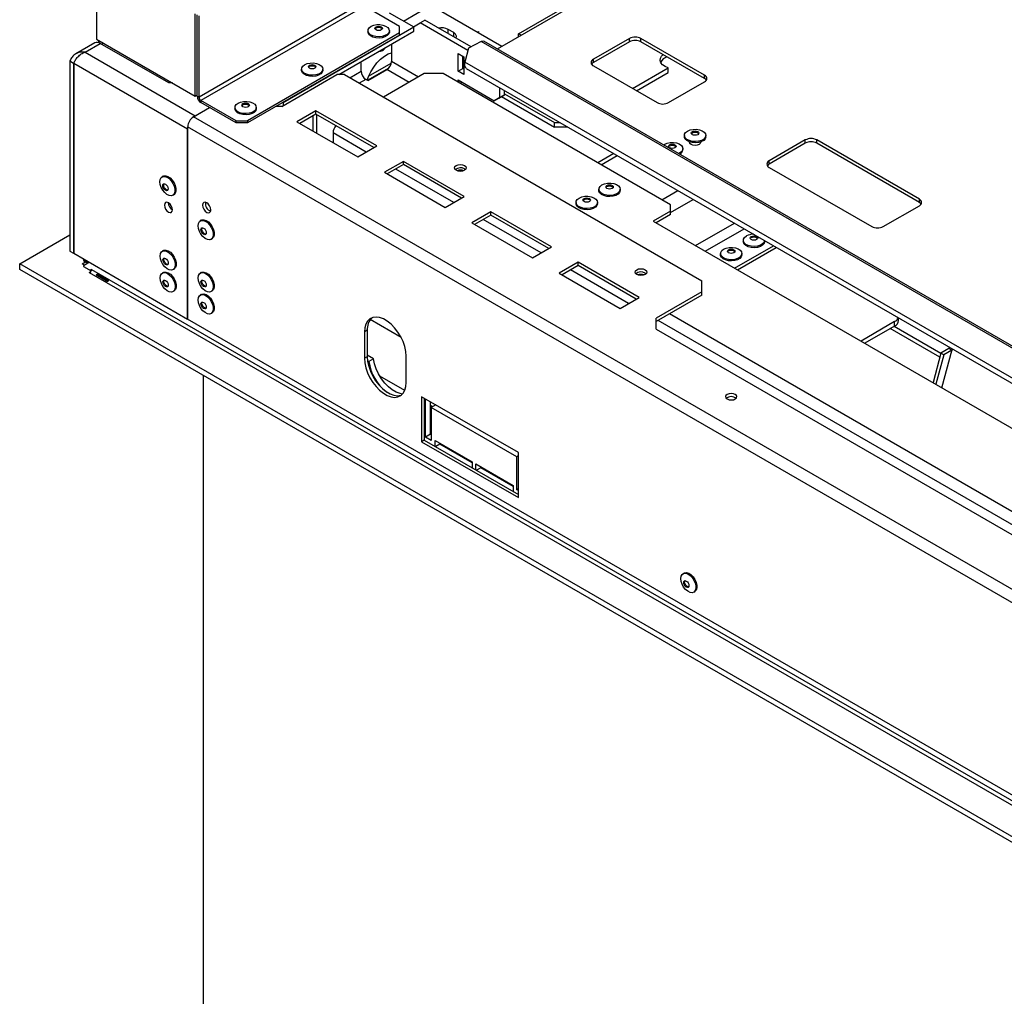
# Model space of a CAD drawing. Units: millimetres. Extents: x 6 to 265, y 3 to 204.
# Drawn here: x 175 to 199, y 54 to 78 of the extents above; entities that cross this region are included whole.
import ezdxf

# ---------------------------------------------------------------- set-up
doc = ezdxf.new("R2010")
doc.units = ezdxf.units.MM

msp = doc.modelspace()

# ---------------------------------------------------------------- linework, layer by layer
at = {"color": 7, "linetype": 'Continuous', "lineweight": 25}
for p, q in [((186.903, 77.497), (201.54, 85.947)), ((187.422, 77.873), (195.436, 82.499)), ((176.957, 79.784), (176.957, 77.742)), ((183.556, 78.64), (179.502, 76.3)), ((183.604, 78.559), (179.549, 76.218)), ((184.476, 78.055), (183.604, 78.559)), ((185.253, 78.58), (187.016, 77.563)), ((179.408, 76.327), (179.408, 78.369)), ((179.455, 76.327), (179.455, 78.341)), ((179.502, 76.3), (179.502, 78.314)), ((184.216, 78.395), (184.829, 78.042)), ((184.983, 78.141), (185.101, 78.209)), ((186.249, 77.546), (185.101, 78.209)), ((181.586, 76.169), (184.829, 78.042)), ((182.967, 76.858), (184.829, 77.933)), ((183.692, 77.949), (183.692, 77.919)), ((184.222, 77.919), (184.222, 77.949)), ((184.476, 77.892), (184.476, 78.055)), ((184.82, 78.047), (184.983, 78.141)), ((184.829, 77.933), (184.829, 78.042)), ((186.171, 77.456), (184.983, 78.141)), ((185.819, 77.9), (185.678, 77.982)), ((186.409, 77.913), (186.432, 77.927)), ((186.432, 77.927), (186.432, 77.9)), ((176.957, 77.742), (179.408, 76.327)), ((177.004, 77.715), (177.004, 77.654)), ((184.476, 77.892), (180.704, 75.715)), ((184.476, 77.838), (180.704, 75.66)), ((184.476, 77.838), (184.476, 77.892)), ((186.502, 77.679), (186.186, 77.513)), ((186.569, 77.69), (186.502, 77.679)), ((242.364, 45.431), (186.502, 77.679)), ((242.43, 45.442), (186.569, 77.69)), ((187.488, 77.835), (187.422, 77.873)), ((187.422, 77.797), (187.422, 77.873)), ((190.18, 77.756), (189.284, 77.239)), ((190.18, 77.674), (189.284, 77.157)), ((190.18, 77.674), (190.18, 77.756)), ((192.042, 76.844), (190.462, 77.756)), ((190.462, 77.674), (190.462, 77.756)), ((192.042, 76.763), (190.462, 77.674)), ((176.918, 77.647), (176.446, 77.375)), ((176.674, 77.416), (177.051, 77.633)), ((178.748, 76.654), (177.051, 77.633)), ((177.098, 77.661), (177.098, 77.606)), ((184.276, 77.614), (184.276, 77.189)), ((186.186, 77.513), (186.094, 77.167)), ((176.297, 77.198), (176.391, 77.144)), ((176.297, 77.198), (176.297, 72.484)), ((176.674, 77.416), (179.408, 75.837)), ((185.926, 76.944), (185.926, 77.379)), ((185.926, 77.379), (186.068, 77.298)), ((186.044, 77.012), (186.044, 77.311)), ((186.068, 77.298), (186.068, 76.862)), ((189.284, 77.157), (189.284, 77.239)), ((176.391, 77.144), (176.391, 72.429)), ((176.396, 77.141), (179.219, 75.511)), ((176.396, 77.141), (176.396, 72.427)), ((182.042, 76.997), (182.042, 76.967)), ((182.572, 76.967), (182.572, 76.997)), ((183.522, 76.944), (183.522, 77.178)), ((183.678, 76.718), (184.204, 77.022)), ((183.687, 76.712), (184.158, 76.985)), ((183.708, 76.817), (184.27, 77.141)), ((185.926, 76.944), (186.044, 77.012)), ((186.068, 76.862), (185.926, 76.944)), ((186.068, 76.998), (186.044, 77.012)), ((242.426, 44.647), (186.094, 77.167)), ((186.127, 77.015), (242.459, 44.495)), ((189.284, 77.076), (190.863, 76.164)), ((190.255, 76.515), (191.138, 77.024)), ((191.138, 76.915), (191.138, 77.024)), ((181.553, 76.069), (182.92, 76.858)), ((183.109, 76.858), (182.92, 76.858)), ((183.109, 76.858), (191.971, 71.742)), ((183.687, 76.712), (183.64, 76.74)), ((185.088, 76.885), (184.075, 76.3)), ((185.56, 76.885), (185.088, 76.885)), ((191.193, 73.633), (185.56, 76.885)), ((185.926, 76.726), (186.822, 76.209)), ((185.926, 76.674), (185.926, 76.726)), ((185.973, 76.699), (185.928, 76.673)), ((190.35, 76.46), (191.138, 76.915)), ((192.042, 76.763), (192.042, 76.844)), ((178.842, 76.654), (178.748, 76.654)), ((185.978, 76.644), (186.024, 76.67)), ((186.963, 76.291), (186.963, 76.532)), ((187.081, 76.359), (187.081, 76.464)), ((191.146, 76.164), (192.042, 76.681)), ((179.408, 76.327), (179.455, 76.354)), ((179.455, 76.327), (179.502, 76.3)), ((180.422, 75.715), (179.549, 76.218)), ((179.549, 76.218), (179.549, 76.164)), ((186.963, 76.291), (186.822, 76.209)), ((186.822, 76.209), (186.94, 76.277)), ((186.94, 76.277), (187.081, 76.359)), ((187.081, 76.359), (186.963, 76.291)), ((187.007, 76.316), (188.318, 75.559)), ((187.081, 76.382), (188.318, 75.668)), ((179.361, 75.81), (179.762, 76.041)), ((179.408, 75.837), (179.762, 76.041)), ((180.422, 75.66), (179.549, 76.164)), ((180.392, 76.044), (180.392, 76.014)), ((180.922, 76.014), (180.922, 76.044)), ((181.553, 76.069), (181.412, 76.069)), ((181.586, 76.169), (181.586, 76.088)), ((240.078, 40.759), (179.361, 75.81)), ((182.401, 75.96), (181.93, 75.688)), ((182.401, 75.878), (182.001, 75.647)), ((182.331, 75.456), (182.331, 75.837)), ((183.91, 75.089), (182.401, 75.96)), ((182.401, 75.878), (182.401, 75.96)), ((183.839, 75.048), (182.401, 75.878)), ((182.425, 75.402), (182.425, 75.865)), ((239.936, 40.514), (179.219, 75.565)), ((179.219, 75.565), (179.219, 70.797)), ((179.219, 70.797), (179.219, 75.511)), ((180.422, 75.715), (180.704, 75.715)), ((180.422, 75.66), (180.422, 75.715)), ((180.704, 75.66), (180.422, 75.66)), ((180.704, 75.715), (180.704, 75.66)), ((181.93, 75.688), (183.439, 74.817)), ((188.318, 75.559), (188.318, 75.668)), ((188.318, 75.668), (188.459, 75.668)), ((188.648, 75.559), (188.318, 75.559)), ((182.826, 75.416), (182.826, 75.171)), ((191.541, 75.35), (191.541, 75.32)), ((192.071, 75.32), (192.071, 75.35)), ((194.54, 75.239), (193.644, 74.722)), ((194.54, 75.157), (194.54, 75.239)), ((197.369, 73.769), (194.823, 75.239)), ((194.823, 75.157), (194.823, 75.239)), ((183.439, 74.817), (183.91, 75.089)), ((191.505, 74.994), (191.505, 75.024)), ((191.669, 75.189), (191.669, 75.167)), ((191.943, 75.167), (191.943, 75.189)), ((194.54, 75.157), (193.644, 74.64)), ((197.369, 73.687), (194.823, 75.157)), ((189.792, 74.899), (189.396, 74.671)), ((184.57, 74.708), (184.099, 74.436)), ((184.57, 74.626), (184.169, 74.395)), ((186.078, 73.837), (184.57, 74.708)), ((184.57, 74.626), (184.57, 74.708)), ((186.008, 73.796), (184.57, 74.626)), ((186.088, 74.523), (186.113, 74.504)), ((193.644, 74.64), (193.644, 74.722)), ((193.644, 74.558), (196.19, 73.089)), ((178.611, 74.339), (178.585, 74.324)), ((184.099, 74.436), (185.607, 73.565)), ((189.42, 74.017), (189.42, 73.987)), ((189.95, 73.987), (189.95, 74.017)), ((178.85, 73.865), (178.876, 73.879)), ((185.607, 73.565), (186.078, 73.837)), ((197.369, 73.687), (197.369, 73.769)), ((188.854, 73.69), (188.854, 73.66)), ((189.384, 73.66), (189.384, 73.69)), ((191.193, 73.47), (191.193, 73.633)), ((196.473, 73.089), (197.369, 73.606)), ((186.738, 73.456), (186.267, 73.184)), ((186.738, 73.375), (186.338, 73.143)), ((188.247, 72.585), (186.738, 73.456)), ((186.738, 73.375), (186.738, 73.456)), ((188.176, 72.545), (186.738, 73.375)), ((191.193, 73.47), (190.769, 73.225)), ((191.193, 73.388), (190.84, 73.184)), ((191.193, 73.388), (191.193, 73.47)), ((179.558, 73.247), (179.532, 73.232)), ((186.267, 73.184), (187.775, 72.313)), ((190.769, 73.225), (212.124, 60.897)), ((175.052, 72.163), (176.297, 72.881)), ((179.797, 72.773), (179.823, 72.788)), ((187.775, 72.313), (188.247, 72.585)), ((192.787, 72.06), (193.748, 72.615)), ((192.857, 72.019), (193.819, 72.574)), ((193.002, 72.748), (193.002, 72.718)), ((193.532, 72.718), (193.532, 72.74)), ((176.297, 72.484), (176.391, 72.429)), ((176.396, 72.432), (176.391, 72.429)), ((176.396, 72.427), (179.219, 70.797)), ((178.616, 72.496), (178.59, 72.481)), ((192.437, 72.422), (192.437, 72.392)), ((192.967, 72.392), (192.967, 72.422)), ((175.052, 72.027), (175.052, 72.163)), ((238.418, 35.582), (175.052, 72.163)), ((176.598, 72.163), (176.688, 72.214)), ((176.655, 72.13), (176.598, 72.163)), ((176.631, 72.263), (176.643, 72.284)), ((176.631, 72.263), (176.749, 72.195)), ((176.631, 72.263), (176.631, 72.247)), ((176.631, 72.247), (176.745, 72.182)), ((176.783, 72.203), (176.631, 72.116)), ((176.631, 72.116), (176.631, 72.1)), ((176.631, 72.1), (176.825, 71.989)), ((176.749, 72.195), (176.761, 72.216)), ((176.749, 72.195), (176.749, 72.184)), ((188.907, 72.204), (188.435, 71.932)), ((188.907, 72.123), (188.506, 71.891)), ((190.415, 71.334), (188.907, 72.204)), ((188.907, 72.123), (188.907, 72.204)), ((190.345, 71.293), (188.907, 72.123)), ((238.418, 35.446), (175.052, 72.027)), ((176.778, 71.95), (176.815, 71.972)), ((176.778, 71.95), (176.787, 71.945)), ((239.097, 35.974), (176.787, 71.945)), ((176.825, 72.032), (176.834, 72.027)), ((176.825, 71.989), (176.825, 72.032)), ((176.834, 72.027), (239.144, 36.056)), ((177.205, 71.736), (176.979, 71.866)), ((176.998, 71.9), (177.225, 71.769)), ((178.616, 71.951), (178.59, 71.937)), ((178.855, 72.022), (178.881, 72.037)), ((179.558, 71.952), (179.532, 71.937)), ((188.435, 71.932), (189.944, 71.061)), ((190.566, 71.938), (190.591, 71.919)), ((191.971, 71.47), (191.971, 71.742)), ((178.855, 71.478), (178.881, 71.492)), ((179.558, 71.407), (179.532, 71.392)), ((179.797, 71.478), (179.823, 71.493)), ((189.944, 71.061), (190.415, 71.334)), ((191.971, 71.47), (190.84, 70.816)), ((191.971, 71.388), (190.84, 70.735)), ((191.971, 71.388), (191.971, 71.47)), ((179.797, 70.933), (179.823, 70.948)), ((239.936, 35.745), (179.219, 70.797)), ((190.84, 70.544), (190.84, 70.816)), ((196.756, 70.732), (195.922, 70.25)), ((196.756, 70.623), (196.016, 70.196)), ((197.902, 69.945), (196.741, 70.615)), ((196.756, 70.623), (196.756, 70.732)), ((196.853, 70.759), (196.853, 70.823)), ((183.674, 70.517), (183.604, 70.476)), ((183.604, 70.476), (183.604, 69.823)), ((183.674, 70.517), (183.674, 69.863)), ((190.84, 70.544), (207.244, 61.074)), ((197.876, 69.85), (196.647, 70.56)), ((183.674, 69.863), (183.604, 69.823)), ((183.831, 69.811), (183.674, 69.902)), ((184.641, 69.224), (184.641, 69.877)), ((197.904, 69.953), (197.708, 69.219)), ((197.975, 69.912), (197.779, 69.178)), ((198.104, 70.069), (197.904, 69.953)), ((197.975, 69.912), (197.904, 69.953)), ((197.931, 69.09), (198.184, 70.04)), ((198.175, 70.028), (197.975, 69.912)), ((198.118, 70.092), (198.104, 70.069)), ((198.175, 70.028), (198.104, 70.069)), ((198.194, 70.049), (198.175, 70.028)), ((198.184, 70.04), (198.191, 70.05)), ((183.713, 69.743), (183.681, 69.761)), ((183.831, 69.811), (183.713, 69.743)), ((179.606, 69.398), (179.606, 50.176)), ((184.603, 69.022), (183.985, 69.379)), ((185.018, 68.87), (185.018, 67.754)), ((187.422, 67.482), (185.018, 68.87)), ((185.088, 68.829), (185.088, 67.795)), ((185.121, 67.868), (185.121, 68.81)), ((185.239, 67.937), (185.239, 68.742)), ((185.296, 68.622), (185.239, 68.655)), ((185.371, 68.666), (185.263, 68.603)), ((185.263, 68.603), (185.263, 67.787)), ((187.384, 67.379), (185.263, 68.603)), ((185.239, 67.937), (185.121, 67.868)), ((185.263, 67.923), (185.239, 67.937)), ((185.088, 67.795), (185.018, 67.754)), ((185.018, 67.754), (187.422, 66.366)), ((185.088, 67.795), (187.422, 66.448)), ((185.263, 67.787), (185.121, 67.868)), ((185.357, 67.787), (186.276, 67.256)), ((185.357, 67.64), (185.357, 67.787)), ((185.475, 67.692), (185.371, 67.632)), ((185.475, 67.692), (185.475, 67.719)), ((186.276, 67.229), (185.475, 67.692)), ((187.422, 66.366), (187.422, 67.482)), ((186.276, 67.256), (186.276, 67.109)), ((186.371, 67.202), (187.29, 66.671)), ((186.371, 67.055), (186.371, 67.202)), ((187.422, 67.401), (187.384, 67.379)), ((187.384, 66.562), (187.384, 67.379)), ((186.489, 67.106), (186.385, 67.047)), ((186.489, 67.106), (186.489, 67.134)), ((187.29, 66.644), (186.489, 67.106)), ((187.29, 66.671), (187.29, 66.524)), ((187.422, 66.584), (187.384, 66.562)), ((187.422, 66.54), (187.384, 66.562)), ((191.532, 64.495), (191.506, 64.48)), ((191.771, 64.021), (191.797, 64.036))]:
    msp.add_line(p, q, dxfattribs=at)
at = {"color": 8, "linetype": 'Continuous', "lineweight": 25}
for p, q in [((184.575, 78.188), (185.253, 78.58)), ((185.678, 77.877), (185.678, 77.982)), ((185.819, 77.795), (185.819, 77.9)), ((184.276, 77.189), (184.945, 76.802)), ((183.241, 76.781), (183.522, 76.944)), ((184.71, 76.666), (184.158, 76.985)), ((183.64, 76.74), (183.477, 76.645)), ((183.651, 74.939), (182.826, 75.416)), ((189.475, 74.625), (189.871, 74.854)), ((185.819, 73.687), (184.381, 74.517)), ((190.979, 73.757), (191.375, 73.985)), ((191.193, 73.44), (191.756, 73.765)), ((187.988, 72.436), (186.55, 73.266)), ((191.818, 72.619), (192.78, 73.174)), ((192.058, 72.48), (193.02, 73.036)), ((190.156, 71.184), (188.718, 72.014)), ((207.975, 61.224), (191.17, 70.925)), ((184.516, 70.338), (183.748, 70.782)), ((207.669, 61.074), (190.887, 70.762)), ((198.175, 70.028), (198.182, 70.032))]:
    msp.add_line(p, q, dxfattribs=at)
at = {"color": 7, "linetype": 'Continuous', "lineweight": 25, "flags": 128}
for points in [[(184.222, 77.919), (184.222, 77.914), (184.207, 77.869), (184.17, 77.828), (184.114, 77.796), (184.045, 77.775), (183.967, 77.766), (183.888, 77.771), (183.816, 77.79), (183.756, 77.819), (183.714, 77.858), (183.694, 77.902), (183.692, 77.919)], [(183.77, 78.057), (183.833, 78.084), (183.908, 78.099), (183.987, 78.101), (184.063, 78.089), (184.13, 78.065), (184.181, 78.031), (184.213, 77.989), (184.222, 77.943), (184.207, 77.899), (184.17, 77.858), (184.114, 77.826), (184.045, 77.805), (183.967, 77.796), (183.888, 77.801), (183.816, 77.82), (183.756, 77.849), (183.714, 77.888), (183.694, 77.932), (183.697, 77.978), (183.723, 78.021), (183.77, 78.057)], [(183.891, 78.044), (183.921, 78.056), (183.957, 78.06), (183.993, 78.056), (184.023, 78.044), (184.043, 78.027), (184.05, 78.006), (184.043, 77.986), (184.023, 77.968), (183.993, 77.957), (183.957, 77.952), (183.921, 77.957), (183.891, 77.968), (183.871, 77.986), (183.864, 78.006), (183.871, 78.027), (183.891, 78.044)], [(183.867, 77.993), (183.871, 78), (183.891, 78.017)], [(183.891, 78.017), (183.921, 78.029), (183.957, 78.033), (183.993, 78.029), (184.023, 78.017), (184.043, 78), (184.047, 77.993)], [(185.876, 77.762), (185.88, 77.77), (185.887, 77.816), (185.866, 77.862), (185.819, 77.9)], [(183.673, 76.721), (183.705, 76.809), (183.762, 76.931), (183.833, 77.046), (183.915, 77.151), (184.004, 77.243), (184.098, 77.317), (184.193, 77.372), (184.276, 77.403)], [(191.138, 77.024), (191.061, 77.058), (191, 77.102), (190.96, 77.153), (190.942, 77.208), (190.947, 77.264), (190.976, 77.317), (191.014, 77.356)], [(182.572, 76.967), (182.572, 76.961), (182.557, 76.916), (182.52, 76.876), (182.465, 76.844), (182.395, 76.822), (182.317, 76.814), (182.239, 76.819), (182.166, 76.837), (182.106, 76.867), (182.064, 76.906), (182.044, 76.95), (182.042, 76.967)], [(182.12, 77.105), (182.183, 77.132), (182.258, 77.147), (182.337, 77.149), (182.413, 77.137), (182.48, 77.113), (182.532, 77.078), (182.563, 77.036), (182.572, 76.991), (182.557, 76.946), (182.52, 76.906), (182.465, 76.874), (182.395, 76.852), (182.317, 76.844), (182.239, 76.849), (182.166, 76.867), (182.106, 76.897), (182.064, 76.936), (182.044, 76.98), (182.047, 77.025), (182.073, 77.068), (182.12, 77.105)], [(182.241, 77.092), (182.271, 77.104), (182.307, 77.108), (182.343, 77.104), (182.373, 77.092), (182.393, 77.074), (182.401, 77.054), (182.393, 77.033), (182.373, 77.016), (182.343, 77.004), (182.307, 77), (182.271, 77.004), (182.241, 77.016), (182.221, 77.033), (182.214, 77.054), (182.221, 77.074), (182.241, 77.092)], [(182.217, 77.04), (182.221, 77.047), (182.241, 77.065)], [(182.241, 77.065), (182.271, 77.076), (182.307, 77.081), (182.343, 77.076), (182.373, 77.065), (182.393, 77.047), (182.397, 77.04)], [(180.922, 76.014), (180.922, 76.009), (180.907, 75.964), (180.87, 75.923), (180.815, 75.891), (180.745, 75.87), (180.667, 75.861), (180.589, 75.867), (180.516, 75.885), (180.456, 75.914), (180.414, 75.953), (180.394, 75.997), (180.392, 76.014)], [(180.47, 76.152), (180.533, 76.179), (180.608, 76.195), (180.687, 76.196), (180.763, 76.184), (180.83, 76.16), (180.882, 76.126), (180.913, 76.084), (180.922, 76.038), (180.907, 75.994), (180.87, 75.953), (180.815, 75.921), (180.745, 75.9), (180.667, 75.891), (180.589, 75.896), (180.516, 75.915), (180.456, 75.944), (180.414, 75.983), (180.394, 76.027), (180.397, 76.073), (180.423, 76.116), (180.47, 76.152)], [(180.591, 76.139), (180.622, 76.151), (180.657, 76.155), (180.693, 76.151), (180.723, 76.139), (180.743, 76.122), (180.751, 76.101), (180.743, 76.081), (180.723, 76.063), (180.693, 76.052), (180.657, 76.047), (180.622, 76.052), (180.591, 76.063), (180.571, 76.081), (180.564, 76.101), (180.571, 76.122), (180.591, 76.139)], [(180.567, 76.088), (180.571, 76.095), (180.591, 76.112)], [(180.591, 76.112), (180.622, 76.124), (180.657, 76.128), (180.693, 76.124), (180.723, 76.112), (180.743, 76.095), (180.748, 76.088)], [(179.357, 75.8), (179.371, 75.812), (179.408, 75.837)], [(179.219, 75.511), (179.223, 75.555), (179.228, 75.581)], [(191.619, 75.458), (191.682, 75.486), (191.757, 75.501), (191.836, 75.502), (191.912, 75.49), (191.979, 75.466), (192.03, 75.432), (192.062, 75.39), (192.071, 75.345), (192.056, 75.3), (192.019, 75.259), (191.963, 75.227), (191.893, 75.206), (191.816, 75.197), (191.737, 75.202), (191.665, 75.221), (191.605, 75.25), (191.563, 75.289), (191.543, 75.333), (191.546, 75.379), (191.572, 75.422), (191.619, 75.458)], [(192.071, 75.32), (192.071, 75.315), (192.056, 75.27), (192.019, 75.229), (191.963, 75.197), (191.893, 75.176), (191.816, 75.167), (191.737, 75.173), (191.665, 75.191), (191.605, 75.221), (191.563, 75.259), (191.543, 75.303), (191.541, 75.32)], [(191.74, 75.446), (191.77, 75.457), (191.806, 75.461), (191.842, 75.457), (191.872, 75.446), (191.892, 75.428), (191.899, 75.407), (191.892, 75.387), (191.872, 75.369), (191.842, 75.358), (191.806, 75.354), (191.77, 75.358), (191.74, 75.369), (191.72, 75.387), (191.713, 75.407), (191.72, 75.428), (191.74, 75.446)], [(191.716, 75.394), (191.72, 75.401), (191.74, 75.418)], [(191.74, 75.418), (191.77, 75.43), (191.806, 75.434), (191.842, 75.43), (191.872, 75.418), (191.892, 75.401), (191.896, 75.394)], [(191.028, 75.115), (191.053, 75.132), (191.116, 75.159), (191.191, 75.174), (191.27, 75.176), (191.346, 75.164), (191.413, 75.14), (191.465, 75.105), (191.496, 75.063), (191.505, 75.018), (191.49, 74.973), (191.454, 74.933), (191.399, 74.901)], [(191.174, 75.119), (191.205, 75.131), (191.24, 75.135), (191.276, 75.131), (191.306, 75.119), (191.327, 75.101), (191.334, 75.081), (191.327, 75.06), (191.306, 75.043), (191.276, 75.031), (191.24, 75.027), (191.205, 75.031), (191.174, 75.043), (191.154, 75.06), (191.147, 75.081), (191.154, 75.101), (191.174, 75.119)], [(191.15, 75.067), (191.154, 75.074), (191.174, 75.092)], [(191.174, 75.092), (191.205, 75.103), (191.24, 75.108), (191.276, 75.103), (191.306, 75.092), (191.327, 75.074), (191.331, 75.067)], [(191.905, 75.127), (191.86, 75.11), (191.806, 75.103), (191.752, 75.11), (191.707, 75.127), (191.677, 75.153), (191.666, 75.184), (191.666, 75.19)], [(191.946, 75.19), (191.946, 75.184), (191.935, 75.153), (191.905, 75.127)], [(186.088, 74.605), (186.12, 74.577), (186.131, 74.545), (186.12, 74.512), (186.088, 74.485), (186.04, 74.467), (185.984, 74.46), (185.928, 74.467), (185.88, 74.485), (185.849, 74.512), (185.837, 74.545), (185.849, 74.577), (185.88, 74.605), (185.928, 74.623), (185.984, 74.629), (186.04, 74.623), (186.088, 74.605)], [(178.53, 74.202), (178.538, 74.261), (178.563, 74.305), (178.601, 74.331), (178.649, 74.335), (178.703, 74.318), (178.759, 74.281), (178.811, 74.227), (178.855, 74.162), (178.886, 74.09), (178.903, 74.019), (178.903, 73.955), (178.886, 73.903), (178.855, 73.868), (178.811, 73.853), (178.759, 73.859), (178.703, 73.886), (178.649, 73.932), (178.601, 73.992), (178.563, 74.062), (178.538, 74.134), (178.53, 74.202)], [(178.611, 74.339), (178.627, 74.346), (178.675, 74.35), (178.729, 74.333), (178.785, 74.296), (178.837, 74.242), (178.881, 74.177), (178.912, 74.105), (178.929, 74.034), (178.929, 73.97), (178.912, 73.918), (178.881, 73.883), (178.876, 73.879)], [(178.602, 74.104), (178.607, 74.13), (178.621, 74.146), (178.643, 74.15), (178.668, 74.142), (178.693, 74.121), (178.715, 74.092), (178.729, 74.059), (178.734, 74.027), (178.729, 74.001), (178.715, 73.985), (178.693, 73.98), (178.668, 73.989), (178.643, 74.01), (178.621, 74.039), (178.607, 74.071), (178.602, 74.104)], [(178.625, 74.117), (178.631, 74.143), (178.635, 74.15)], [(178.725, 73.994), (178.717, 73.994), (178.691, 74.003), (178.666, 74.023), (178.645, 74.052), (178.631, 74.085), (178.625, 74.117)], [(189.497, 74.125), (189.561, 74.152), (189.635, 74.167), (189.714, 74.169), (189.791, 74.157), (189.858, 74.133), (189.909, 74.098), (189.941, 74.056), (189.949, 74.011), (189.935, 73.966), (189.898, 73.926), (189.842, 73.894), (189.772, 73.872), (189.695, 73.864), (189.616, 73.869), (189.544, 73.887), (189.484, 73.917), (189.442, 73.956), (189.421, 74), (189.424, 74.045), (189.45, 74.088), (189.497, 74.125)], [(189.619, 74.112), (189.649, 74.124), (189.685, 74.128), (189.72, 74.124), (189.751, 74.112), (189.771, 74.095), (189.778, 74.074), (189.771, 74.053), (189.751, 74.036), (189.72, 74.024), (189.685, 74.02), (189.649, 74.024), (189.619, 74.036), (189.598, 74.053), (189.591, 74.074), (189.598, 74.095), (189.619, 74.112)], [(189.594, 74.06), (189.598, 74.067), (189.619, 74.085)], [(189.619, 74.085), (189.649, 74.096), (189.685, 74.101), (189.72, 74.096), (189.751, 74.085), (189.771, 74.067), (189.775, 74.06)], [(188.932, 73.798), (188.995, 73.825), (189.07, 73.841), (189.149, 73.842), (189.225, 73.83), (189.292, 73.806), (189.343, 73.772), (189.375, 73.73), (189.384, 73.684), (189.369, 73.64), (189.332, 73.599), (189.276, 73.567), (189.206, 73.546), (189.129, 73.537), (189.05, 73.542), (188.978, 73.561), (188.918, 73.59), (188.876, 73.629), (188.856, 73.673), (188.859, 73.719), (188.885, 73.762), (188.932, 73.798)], [(189.053, 73.785), (189.083, 73.797), (189.119, 73.801), (189.155, 73.797), (189.185, 73.785), (189.205, 73.768), (189.212, 73.747), (189.205, 73.727), (189.185, 73.709), (189.155, 73.698), (189.119, 73.693), (189.083, 73.698), (189.053, 73.709), (189.033, 73.727), (189.026, 73.747), (189.033, 73.768), (189.053, 73.785)], [(189.053, 73.758), (189.083, 73.77), (189.119, 73.774), (189.155, 73.77), (189.185, 73.758), (189.205, 73.741), (189.209, 73.734)], [(189.95, 73.987), (189.949, 73.981), (189.935, 73.936), (189.898, 73.896), (189.842, 73.864), (189.772, 73.842), (189.695, 73.834), (189.616, 73.839), (189.544, 73.857), (189.484, 73.887), (189.442, 73.926), (189.421, 73.97), (189.42, 73.987)], [(178.644, 73.622), (178.652, 73.574), (178.673, 73.524), (178.705, 73.481), (178.743, 73.45), (178.781, 73.437), (178.813, 73.443), (178.835, 73.468), (178.842, 73.507), (178.835, 73.556), (178.813, 73.605), (178.781, 73.648), (178.743, 73.679), (178.705, 73.692), (178.673, 73.686), (178.652, 73.661), (178.644, 73.622)], [(179.795, 73.502), (179.787, 73.553), (179.764, 73.604), (179.731, 73.65), (179.691, 73.682), (179.651, 73.696), (179.618, 73.689), (179.595, 73.663), (179.587, 73.622), (179.595, 73.571), (179.618, 73.52), (179.651, 73.474), (179.691, 73.442), (179.731, 73.428), (179.764, 73.435), (179.787, 73.461), (179.795, 73.502)], [(189.384, 73.66), (189.384, 73.655), (189.369, 73.61), (189.332, 73.569), (189.276, 73.537), (189.206, 73.516), (189.129, 73.507), (189.05, 73.512), (188.978, 73.531), (188.918, 73.56), (188.876, 73.599), (188.856, 73.643), (188.854, 73.66)], [(189.029, 73.734), (189.033, 73.741), (189.053, 73.758)], [(179.478, 73.111), (179.486, 73.17), (179.51, 73.214), (179.548, 73.239), (179.596, 73.244), (179.651, 73.227), (179.707, 73.19), (179.759, 73.136), (179.802, 73.071), (179.834, 72.999), (179.85, 72.928), (179.85, 72.863), (179.834, 72.811), (179.802, 72.776), (179.759, 72.761), (179.707, 72.768), (179.651, 72.795), (179.596, 72.841), (179.548, 72.901), (179.51, 72.97), (179.486, 73.042), (179.478, 73.111)], [(179.549, 73.012), (179.554, 73.038), (179.569, 73.055), (179.59, 73.059), (179.615, 73.05), (179.641, 73.03), (179.662, 73.001), (179.676, 72.968), (179.681, 72.936), (179.676, 72.91), (179.662, 72.893), (179.641, 72.889), (179.615, 72.898), (179.59, 72.918), (179.569, 72.947), (179.554, 72.98), (179.549, 73.012)], [(179.558, 73.247), (179.574, 73.254), (179.622, 73.259), (179.677, 73.242), (179.733, 73.205), (179.785, 73.151), (179.828, 73.086), (179.86, 73.014), (179.876, 72.943), (179.876, 72.878), (179.86, 72.826), (179.828, 72.791), (179.823, 72.788)], [(179.573, 73.026), (179.578, 73.052), (179.582, 73.059)], [(179.673, 72.903), (179.664, 72.903), (179.639, 72.912), (179.614, 72.932), (179.592, 72.961), (179.578, 72.994), (179.573, 73.026)], [(193.532, 72.74), (193.517, 72.698), (193.481, 72.658), (193.425, 72.625), (193.355, 72.604), (193.277, 72.595), (193.199, 72.601), (193.126, 72.619), (193.066, 72.649), (193.024, 72.687), (193.004, 72.731), (193.007, 72.777), (193.033, 72.82), (193.08, 72.857), (193.08, 72.857)], [(193.201, 72.844), (193.232, 72.855), (193.267, 72.859), (193.303, 72.855), (193.333, 72.844), (193.354, 72.826), (193.361, 72.806), (193.354, 72.785), (193.333, 72.767), (193.303, 72.756), (193.267, 72.752), (193.232, 72.756), (193.201, 72.767), (193.181, 72.785), (193.174, 72.806), (193.181, 72.826), (193.201, 72.844)], [(193.177, 72.792), (193.181, 72.799), (193.201, 72.816)], [(193.201, 72.816), (193.232, 72.828), (193.267, 72.832), (193.303, 72.828), (193.333, 72.816), (193.354, 72.799), (193.358, 72.792)], [(192.514, 72.53), (192.578, 72.557), (192.652, 72.572), (192.731, 72.574), (192.808, 72.562), (192.874, 72.538), (192.926, 72.503), (192.958, 72.461), (192.966, 72.416), (192.952, 72.371), (192.915, 72.331), (192.859, 72.299), (192.789, 72.277), (192.712, 72.269), (192.633, 72.274), (192.561, 72.292), (192.501, 72.322), (192.459, 72.361), (192.438, 72.405), (192.441, 72.45), (192.467, 72.493), (192.514, 72.53)], [(193.532, 72.718), (193.532, 72.713), (193.517, 72.668), (193.481, 72.628), (193.425, 72.595), (193.355, 72.574), (193.277, 72.566), (193.199, 72.571), (193.126, 72.589), (193.066, 72.619), (193.024, 72.657), (193.004, 72.701), (193.002, 72.718)], [(178.535, 72.36), (178.543, 72.419), (178.567, 72.463), (178.605, 72.488), (178.654, 72.492), (178.708, 72.475), (178.764, 72.438), (178.816, 72.385), (178.859, 72.319), (178.891, 72.248), (178.907, 72.177), (178.907, 72.112), (178.891, 72.06), (178.859, 72.025), (178.816, 72.01), (178.764, 72.016), (178.708, 72.044), (178.654, 72.089), (178.605, 72.15), (178.567, 72.219), (178.543, 72.291), (178.535, 72.36)], [(178.607, 72.261), (178.612, 72.287), (178.626, 72.304), (178.647, 72.308), (178.673, 72.299), (178.698, 72.279), (178.719, 72.25), (178.734, 72.217), (178.739, 72.185), (178.734, 72.158), (178.719, 72.142), (178.698, 72.138), (178.673, 72.147), (178.647, 72.167), (178.626, 72.196), (178.612, 72.229), (178.607, 72.261)], [(178.616, 72.496), (178.631, 72.503), (178.68, 72.507), (178.734, 72.49), (178.79, 72.453), (178.842, 72.4), (178.885, 72.334), (178.917, 72.263), (178.933, 72.192), (178.933, 72.127), (178.917, 72.075), (178.885, 72.04), (178.881, 72.037)], [(178.63, 72.275), (178.635, 72.301), (178.639, 72.307)], [(192.967, 72.392), (192.966, 72.386), (192.952, 72.341), (192.915, 72.301), (192.859, 72.269), (192.789, 72.247), (192.712, 72.239), (192.633, 72.244), (192.561, 72.262), (192.501, 72.292), (192.459, 72.331), (192.438, 72.375), (192.437, 72.392)], [(192.636, 72.517), (192.666, 72.529), (192.702, 72.533), (192.737, 72.529), (192.768, 72.517), (192.788, 72.5), (192.795, 72.479), (192.788, 72.458), (192.768, 72.441), (192.737, 72.429), (192.702, 72.425), (192.666, 72.429), (192.636, 72.441), (192.615, 72.458), (192.608, 72.479), (192.615, 72.5), (192.636, 72.517)], [(192.611, 72.465), (192.615, 72.472), (192.636, 72.49)], [(192.636, 72.49), (192.666, 72.502), (192.702, 72.506), (192.737, 72.502), (192.768, 72.49), (192.788, 72.472), (192.792, 72.465)], [(178.731, 72.152), (178.721, 72.151), (178.696, 72.16), (178.671, 72.181), (178.65, 72.209), (178.635, 72.242), (178.63, 72.275)], [(178.535, 71.815), (178.543, 71.874), (178.567, 71.918), (178.605, 71.944), (178.654, 71.948), (178.708, 71.931), (178.764, 71.894), (178.816, 71.84), (178.859, 71.775), (178.891, 71.703), (178.907, 71.632), (178.907, 71.568), (178.891, 71.516), (178.859, 71.481), (178.816, 71.466), (178.764, 71.472), (178.708, 71.499), (178.654, 71.545), (178.605, 71.605), (178.567, 71.674), (178.543, 71.747), (178.535, 71.815)], [(178.616, 71.951), (178.631, 71.959), (178.68, 71.963), (178.734, 71.946), (178.79, 71.909), (178.842, 71.855), (178.885, 71.79), (178.917, 71.718), (178.933, 71.647), (178.933, 71.583), (178.917, 71.531), (178.885, 71.496), (178.881, 71.492)], [(179.478, 71.815), (179.486, 71.874), (179.51, 71.918), (179.548, 71.944), (179.596, 71.948), (179.651, 71.931), (179.707, 71.894), (179.759, 71.84), (179.802, 71.775), (179.834, 71.704), (179.85, 71.632), (179.85, 71.568), (179.834, 71.516), (179.802, 71.481), (179.759, 71.466), (179.707, 71.472), (179.651, 71.499), (179.596, 71.545), (179.548, 71.605), (179.51, 71.675), (179.486, 71.747), (179.478, 71.815)], [(179.558, 71.952), (179.574, 71.959), (179.622, 71.963), (179.677, 71.946), (179.733, 71.909), (179.785, 71.855), (179.828, 71.79), (179.86, 71.718), (179.876, 71.647), (179.876, 71.583), (179.86, 71.531), (179.828, 71.496), (179.823, 71.493)], [(190.566, 72.019), (190.598, 71.992), (190.609, 71.959), (190.598, 71.927), (190.566, 71.9), (190.519, 71.881), (190.462, 71.875), (190.406, 71.881), (190.359, 71.9), (190.327, 71.927), (190.316, 71.959), (190.327, 71.992), (190.359, 72.019), (190.406, 72.038), (190.462, 72.044), (190.519, 72.038), (190.566, 72.019)], [(178.607, 71.717), (178.612, 71.743), (178.626, 71.759), (178.647, 71.763), (178.673, 71.755), (178.698, 71.734), (178.719, 71.705), (178.734, 71.672), (178.739, 71.64), (178.734, 71.614), (178.719, 71.598), (178.698, 71.593), (178.673, 71.602), (178.647, 71.623), (178.626, 71.651), (178.612, 71.684), (178.607, 71.717)], [(178.63, 71.73), (178.635, 71.756), (178.639, 71.763)], [(178.731, 71.607), (178.721, 71.607), (178.696, 71.616), (178.671, 71.636), (178.65, 71.665), (178.635, 71.698), (178.63, 71.73)], [(179.549, 71.717), (179.554, 71.743), (179.569, 71.759), (179.59, 71.764), (179.615, 71.755), (179.641, 71.734), (179.662, 71.705), (179.676, 71.672), (179.681, 71.64), (179.676, 71.614), (179.662, 71.598), (179.641, 71.594), (179.615, 71.602), (179.59, 71.623), (179.569, 71.652), (179.554, 71.685), (179.549, 71.717)], [(179.573, 71.73), (179.578, 71.756), (179.582, 71.763)], [(179.673, 71.607), (179.664, 71.607), (179.639, 71.616), (179.614, 71.636), (179.592, 71.665), (179.578, 71.698), (179.573, 71.73)], [(179.478, 71.271), (179.486, 71.33), (179.51, 71.374), (179.548, 71.399), (179.596, 71.404), (179.651, 71.387), (179.707, 71.35), (179.759, 71.296), (179.802, 71.231), (179.834, 71.159), (179.85, 71.088), (179.85, 71.024), (179.834, 70.971), (179.802, 70.936), (179.759, 70.921), (179.707, 70.928), (179.651, 70.955), (179.596, 71.001), (179.548, 71.061), (179.51, 71.13), (179.486, 71.202), (179.478, 71.271)], [(179.558, 71.407), (179.574, 71.414), (179.622, 71.419), (179.677, 71.402), (179.733, 71.365), (179.785, 71.311), (179.828, 71.246), (179.86, 71.174), (179.876, 71.103), (179.876, 71.038), (179.86, 70.986), (179.828, 70.951), (179.823, 70.948)], [(179.549, 71.172), (179.554, 71.199), (179.569, 71.215), (179.59, 71.219), (179.615, 71.21), (179.641, 71.19), (179.662, 71.161), (179.676, 71.128), (179.681, 71.096), (179.676, 71.07), (179.662, 71.053), (179.641, 71.049), (179.615, 71.058), (179.59, 71.078), (179.569, 71.107), (179.554, 71.14), (179.549, 71.172)], [(179.573, 71.186), (179.578, 71.212), (179.582, 71.219)], [(179.673, 71.063), (179.664, 71.063), (179.639, 71.072), (179.614, 71.092), (179.592, 71.121), (179.578, 71.154), (179.573, 71.186)], [(184.641, 69.877), (184.632, 69.992), (184.606, 70.114), (184.563, 70.237), (184.505, 70.359), (184.435, 70.474), (184.353, 70.579), (184.264, 70.671), (184.17, 70.745), (184.074, 70.8), (183.98, 70.834), (183.891, 70.846), (183.81, 70.835), (183.739, 70.801), (183.681, 70.746), (183.639, 70.672), (183.612, 70.581), (183.604, 70.476)], [(183.674, 69.863), (183.683, 69.748), (183.709, 69.627), (183.752, 69.503), (183.81, 69.382), (183.88, 69.267), (183.962, 69.162), (184.051, 69.07), (184.145, 68.995), (184.241, 68.94), (184.335, 68.906), (184.424, 68.895), (184.505, 68.906), (184.522, 68.912)], [(183.604, 69.823), (183.612, 69.707), (183.639, 69.586), (183.681, 69.463), (183.739, 69.341), (183.81, 69.226), (183.891, 69.121), (183.98, 69.029), (184.074, 68.955), (184.17, 68.899), (184.264, 68.865), (184.353, 68.854), (184.435, 68.865), (184.505, 68.899), (184.563, 68.954), (184.606, 69.028), (184.632, 69.119), (184.641, 69.224)], [(184.549, 68.937), (184.489, 68.946), (184.393, 68.98), (184.295, 69.037), (184.198, 69.114), (184.107, 69.208), (184.025, 69.317), (183.953, 69.436), (183.896, 69.561), (183.855, 69.687), (183.831, 69.811)], [(192.603, 68.814), (192.648, 68.796), (192.702, 68.79), (192.755, 68.796), (192.801, 68.814), (192.831, 68.84), (192.842, 68.871), (192.831, 68.902), (192.801, 68.928), (192.755, 68.945), (192.702, 68.952), (192.648, 68.945), (192.603, 68.928), (192.572, 68.902), (192.562, 68.871), (192.572, 68.84), (192.603, 68.814)], [(191.451, 64.359), (191.46, 64.418), (191.484, 64.462), (191.522, 64.487), (191.57, 64.491), (191.625, 64.474), (191.68, 64.437), (191.732, 64.384), (191.776, 64.318), (191.807, 64.247), (191.824, 64.176), (191.824, 64.111), (191.807, 64.059), (191.776, 64.024), (191.732, 64.009), (191.68, 64.015), (191.625, 64.043), (191.57, 64.089), (191.522, 64.149), (191.484, 64.218), (191.46, 64.29), (191.451, 64.359)], [(191.532, 64.495), (191.548, 64.502), (191.596, 64.506), (191.651, 64.489), (191.706, 64.452), (191.758, 64.399), (191.802, 64.333), (191.833, 64.262), (191.85, 64.191), (191.85, 64.126), (191.833, 64.074), (191.802, 64.039), (191.797, 64.036)], [(191.523, 64.26), (191.528, 64.286), (191.542, 64.303), (191.564, 64.307), (191.589, 64.298), (191.614, 64.278), (191.636, 64.249), (191.65, 64.216), (191.655, 64.184), (191.65, 64.158), (191.636, 64.141), (191.614, 64.137), (191.589, 64.146), (191.564, 64.166), (191.542, 64.195), (191.528, 64.228), (191.523, 64.26)], [(191.547, 64.274), (191.552, 64.3), (191.555, 64.307)], [(191.647, 64.151), (191.638, 64.151), (191.613, 64.159), (191.587, 64.18), (191.566, 64.209), (191.552, 64.242), (191.547, 64.274)]]:
    msp.add_lwpolyline(points, dxfattribs=at)
at = {"color": 7, "linetype": 'Continuous', "lineweight": 25}
for centre, radius, start, end in [((185.512, 77.655), 0.366, 63.0261, 101.3841), ((190.321, 77.483), 0.307, 62.6097, 117.3903), ((190.321, 77.401), 0.307, 62.6097, 117.3903), ((176.973, 77.524), 0.134, 54.3824, 114.3071), ((184.02, 77.2), 0.256, 302.6055, 357.3945), ((189.315, 77.157), 0.0873, 110.7834, 249.2166), ((191.204, 77.032), 0.286, 109.6391, 151.535), ((183.778, 76.955), 0.256, 182.6055, 237.3945), ((186.216, 77.114), 0.133, 156.3939, 227.9789), ((189.344, 77.045), 0.127, 117.8929, 145.6953), ((192.011, 76.763), 0.0873, 290.7834, 69.2166), ((191.982, 76.65), 0.127, 34.3047, 62.1071), ((179.66, 76.337), 0.205, 182.6055, 237.3945), ((179.605, 76.305), 0.102, 182.6055, 237.3945), ((191.005, 76.437), 0.307, 242.6097, 297.3903), ((179.527, 75.551), 0.307, 122.6055, 177.3945), ((183.132, 75.401), 0.307, 141.0763, 177.3383), ((194.682, 74.966), 0.307, 62.6097, 117.3903), ((191.374, 75.006), 0.131, 293.4906, 354.8332), ((194.682, 74.884), 0.307, 62.6097, 117.3903), ((185.986, 74.341), 0.208, 60.7074, 128.6695), ((193.675, 74.64), 0.0873, 110.7834, 249.2166), ((193.704, 74.527), 0.127, 117.8929, 145.6953), ((185.984, 74.266), 0.224, 68.6147, 111.3853), ((197.338, 73.687), 0.0873, 290.7834, 69.2166), ((178.941, 73.679), 0.202, 179.237, 240.7577), ((179.856, 73.657), 0.197, 169.3699, 250.6247), ((197.309, 73.575), 0.127, 34.3047, 62.1071), ((196.331, 73.362), 0.307, 242.6097, 297.3903), ((193.26, 72.517), 0.384, 90.9904, 117.9084), ((176.732, 72.031), 0.102, 302.6055, 357.3945), ((190.464, 71.756), 0.208, 60.7074, 128.6695), ((190.462, 71.681), 0.224, 68.6149, 111.3851), ((184.063, 70.548), 0.39, 133.926, 184.6031), ((196.667, 70.906), 0.196, 297.0321, 336.1766), ((196.687, 70.776), 0.168, 294.3747, 354.3052), ((184.869, 69.908), 1.168, 188.1411, 231.9339), ((192.702, 68.683), 0.19, 50.5301, 129.4699)]:
    msp.add_arc(centre, radius, start, end, dxfattribs=at)
at = {"color": 8, "linetype": 'Continuous', "lineweight": 25}
msp.add_arc((183.993, 77.617), 0.154, 279.7164, 320.2782, dxfattribs=at)
at = {"color": 7, "linetype": 'Continuous', "lineweight": 25}
for points, knots in [([(183.975, 77.44), (183.993, 77.442), (184.032, 77.447), (184.078, 77.471), (184.107, 77.497), (184.113, 77.515), (184.115, 77.52)], [0, 0, 0, 0, 0.292109, 0.621205, 0.90281, 1, 1, 1, 1]), ([(176.674, 77.416), (176.633, 77.418), (176.55, 77.421), (176.439, 77.378), (176.35, 77.303), (176.314, 77.232), (176.297, 77.198)], [0, 0, 0, 0, 0.254649, 0.509541, 0.764434, 1, 1, 1, 1]), ([(176.979, 71.866), (176.975, 71.87), (176.968, 71.875), (176.961, 71.883), (176.96, 71.888), (176.959, 71.891), (176.96, 71.895), (176.962, 71.899), (176.964, 71.902), (176.966, 71.904), (176.969, 71.906), (176.975, 71.907), (176.985, 71.904), (176.993, 71.901), (176.998, 71.9)], [0, 0, 0, 0, 0.2166902, 0.3411757, 0.3824728, 0.4209505, 0.4591637, 0.4997171, 0.5379144, 0.5742607, 0.6128684, 0.6572257, 0.7812071, 1, 1, 1, 1]), ([(177.036, 71.833), (177.039, 71.839), (177.045, 71.851), (177.052, 71.862), (177.055, 71.867)], [0, 0, 0, 0, 0.502977, 1, 1, 1, 1]), ([(177.225, 71.769), (177.229, 71.765), (177.236, 71.76), (177.244, 71.752), (177.246, 71.746), (177.247, 71.742), (177.246, 71.739), (177.245, 71.735), (177.243, 71.732), (177.24, 71.73), (177.236, 71.729), (177.23, 71.728), (177.22, 71.731), (177.211, 71.734), (177.205, 71.736)], [0, 0, 0, 0, 0.21669, 0.341176, 0.382473, 0.42095, 0.459164, 0.499717, 0.537914, 0.574261, 0.612868, 0.657226, 0.781207, 1, 1, 1, 1])]:
    msp.add_open_spline(points, degree=3, knots=knots, dxfattribs=at)
msp.add_open_spline([(176.396, 77.141), (176.406, 77.167), (176.427, 77.218), (176.493, 77.303), (176.577, 77.376), (176.642, 77.403), (176.674, 77.416)], degree=3, dxfattribs=at)

doc.saveas('drawing.dxf')
